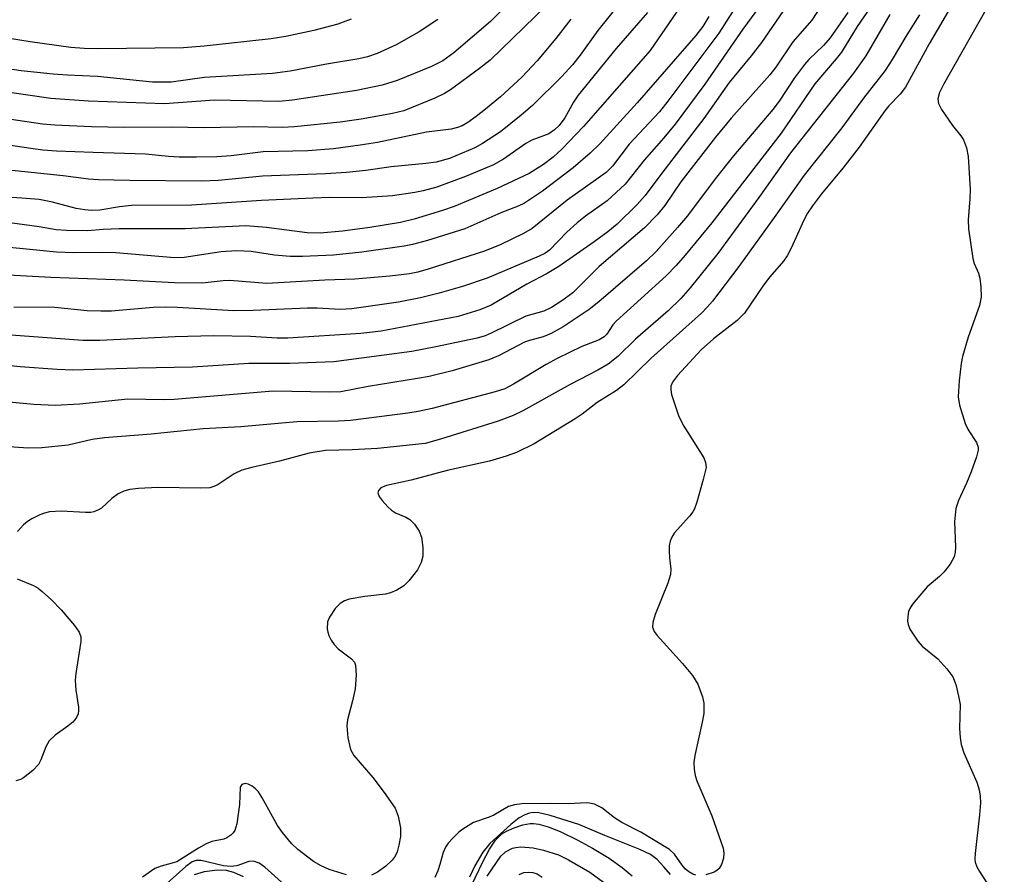
# Model space of a CAD drawing. Units: inches. Extents: x 1249768 to 1255768, y 553452 to 557452.
# Drawn here: x 1250687 to 1250850, y 555773 to 555915 of the extents above; entities that cross this region are included whole.
import ezdxf

# ---------------------------------------------------------------- set-up
doc = ezdxf.new("R2010")
doc.units = ezdxf.units.IN
doc.header["$MEASUREMENT"] = 0
doc.layers.add('HYDRO-Single Line Stream', color=4, linetype='Continuous')
doc.layers.add('Undefined', color=1, linetype='Continuous')

msp = doc.modelspace()

# ---------------------------------------------------------------- linework, layer by layer
at = {"layer": 'HYDRO-Single Line Stream'}
for points in [[(1250761.97, 555770.71), (1250763.85, 555774.63), (1250764.97, 555776.72), (1250765.98, 555778.22), (1250767.03, 555779.29), (1250767.78, 555779.75), (1250769.09, 555780.31), (1250770.51, 555780.76), (1250771.74, 555781), (1250772.27, 555781.02), (1250773.14, 555780.91), (1250774.73, 555780.46), (1250776.7, 555779.65), (1250779.62, 555778.23), (1250782.09, 555776.91), (1250784.83, 555775.24), (1250787.02, 555773.71), (1250788.66, 555772.33)], [(1250715.96, 555772.56), (1250717.66, 555773.02), (1250719.77, 555773.31), (1250721.22, 555773.27), (1250722.46, 555772.91), (1250724.05, 555772.22)]]:
    msp.add_lwpolyline(points, dxfattribs=at)
at = {"layer": 'Undefined'}
for points, elevation in [([(1250813.5, 555921.8), (1250807.02, 555912.93), (1250800.72, 555903.83), (1250795.78, 555897.14), (1250793.95, 555894.9), (1250790.68, 555891.16), (1250787.49, 555887.18), (1250784.52, 555884.41), (1250780.91, 555881.87), (1250779.55, 555880.78), (1250777.83, 555879.21), (1250774.92, 555876.25), (1250774.14, 555875.7), (1250773.2, 555875.23), (1250764.56, 555871.56), (1250760.51, 555870.19), (1250756.59, 555869.1), (1250753.5, 555868.34), (1250749.85, 555867.58), (1250742.13, 555866.51), (1250740.16, 555866.36), (1250736.33, 555866.59), (1250734.77, 555866.62), (1250725.74, 555866.19), (1250722.5, 555866.15), (1250713.17, 555866.73), (1250711.16, 555866.79), (1250709.12, 555866.7), (1250702.17, 555866.13), (1250700.44, 555866.08), (1250698.16, 555866.18), (1250692.8, 555866.69), (1250685.97, 555866.75)], 364), ([(1250850.47, 555921.56), (1250840.36, 555903.74), (1250839.72, 555902.42), (1250839.41, 555901.38), (1250839.52, 555900.61), (1250840.04, 555899.62), (1250841.87, 555896.93), (1250843.25, 555895.25), (1250843.68, 555894.56), (1250844.2, 555893.23), (1250844.46, 555891.8), (1250844.79, 555886.3), (1250844.75, 555884.75), (1250844.49, 555881.25), (1250844.54, 555879.79), (1250845.23, 555874.86), (1250845.47, 555874.03), (1250846.16, 555872.41), (1250846.41, 555871.58), (1250846.57, 555870.17), (1250846.6, 555868.45), (1250846.34, 555867.04), (1250844.44, 555861.78), (1250843.5, 555858.56), (1250843.3, 555857.43), (1250842.97, 555854.51), (1250842.78, 555851.9), (1250843.01, 555850.48), (1250843.97, 555847.43), (1250844.46, 555846.4), (1250845.87, 555844.27), (1250846.12, 555843.52), (1250846.13, 555843), (1250845.87, 555841.91), (1250844.96, 555839.44), (1250844.2, 555837.54), (1250842.87, 555834.66), (1250842.44, 555833.31), (1250842.17, 555831.12), (1250842.37, 555826.91), (1250842.33, 555826.07), (1250842.14, 555825.28), (1250841.45, 555824.08), (1250840.42, 555822.73), (1250839.7, 555822.02), (1250837.63, 555820.3), (1250835.23, 555817.44), (1250834.78, 555816.73), (1250834.58, 555816.22), (1250834.42, 555815.41), (1250834.4, 555814.59), (1250834.48, 555814.06), (1250834.8, 555813.27), (1250836.08, 555811.31), (1250836.83, 555810.44), (1250839.4, 555808.33), (1250840.94, 555806.72), (1250841.92, 555805.39), (1250842.4, 555804.09), (1250842.88, 555802.17), (1250843.12, 555800.78), (1250843.01, 555796.79), (1250843.11, 555795.31), (1250843.28, 555794.15), (1250843.74, 555792.75), (1250845.89, 555787.89), (1250846.29, 555786.6), (1250846.48, 555785.56), (1250846.49, 555784.42), (1250846.37, 555782.42), (1250845.63, 555776), (1250845.59, 555775.14), (1250845.65, 555774.58), (1250845.93, 555773.79), (1250846.34, 555773.03), (1250850.13, 555767.14)], 348), ([(1250768.92, 555918.03), (1250765.12, 555914.21), (1250759.03, 555909.04), (1250757.2, 555907.67), (1250755.36, 555906.73), (1250749.66, 555904.42), (1250747.13, 555903.67), (1250742.9, 555902.77), (1250732.25, 555901.16), (1250729.96, 555900.94), (1250719.29, 555901.16), (1250711, 555900.55), (1250698.37, 555901), (1250692.13, 555901.44), (1250674.91, 555903.92)], 380), ([(1250786.41, 555917.01), (1250782.96, 555912.74), (1250780.05, 555908.63), (1250778.76, 555907), (1250776.98, 555905.11), (1250772.12, 555900.28), (1250770.23, 555898.64), (1250766.78, 555895.9), (1250763.83, 555893.93), (1250762.56, 555893.26), (1250758.33, 555891.47), (1250756.1, 555890.87), (1250754.39, 555890.61), (1250748.62, 555890.08), (1250744.45, 555889.49), (1250741.21, 555889.13), (1250737.72, 555888.89), (1250727.26, 555888.52), (1250719.99, 555887.82), (1250717.13, 555887.7), (1250705.22, 555887.81), (1250700.02, 555887.9), (1250698.35, 555888.01), (1250694.15, 555888.59), (1250677.14, 555890.37)], 374), ([(1250806.5, 555917.65), (1250803.04, 555912.27), (1250794.58, 555900.96), (1250793.19, 555899.22), (1250788.15, 555893.82), (1250785.4, 555890.19), (1250784.35, 555889.14), (1250777.89, 555884.53), (1250772.08, 555879.85), (1250770.59, 555879), (1250766.72, 555877.1), (1250764.12, 555876.09), (1250754.76, 555873.1), (1250753.08, 555872.61), (1250751.69, 555872.32), (1250748.43, 555871.94), (1250742.59, 555871.44), (1250737.62, 555871.25), (1250727.99, 555870.71), (1250721.83, 555871.18), (1250720.72, 555871.13), (1250717.27, 555870.77), (1250712.63, 555870.8), (1250704.28, 555871.23), (1250692.11, 555871.7), (1250681.99, 555872.25)], 366), ([(1250842.37, 555918.05), (1250838, 555910.51), (1250834.03, 555903.29), (1250833.19, 555902.17), (1250831.29, 555900.21), (1250830.6, 555899.39), (1250826.39, 555893.35), (1250823.65, 555889.83), (1250820.11, 555885.57), (1250818.6, 555883.61), (1250817.78, 555882.36), (1250817.16, 555881.21), (1250815.06, 555876.55), (1250814.41, 555875.3), (1250813.78, 555874.41), (1250811.53, 555871.81), (1250810.47, 555870.43), (1250807.32, 555865.77), (1250806.08, 555864.54), (1250802.19, 555861.52), (1250800.13, 555859.71), (1250796.19, 555855.44), (1250795.37, 555854.33), (1250795.08, 555853.62), (1250795.06, 555853.09), (1250795.22, 555852.26), (1250796.44, 555848.59), (1250797.27, 555847.03), (1250800.55, 555841.72), (1250800.87, 555840.95), (1250800.94, 555840.13), (1250800.48, 555838.12), (1250799.41, 555834.37), (1250799, 555833.27), (1250798.72, 555832.76), (1250798.19, 555832.07), (1250795.63, 555829.22), (1250795.23, 555828.59), (1250794.95, 555827.92), (1250794.81, 555827.11), (1250794.79, 555826.26), (1250794.86, 555825.11), (1250795.11, 555823.23), (1250795.05, 555822.34), (1250794.61, 555820.94), (1250792.49, 555815.71), (1250792.1, 555814.39), (1250792.04, 555813.63), (1250792.31, 555812.91), (1250792.82, 555812.21), (1250797.03, 555807.57), (1250798.67, 555805.6), (1250799.57, 555804.16), (1250800.37, 555802.07), (1250800.58, 555800.97), (1250800.56, 555799.28), (1250800.3, 555797.81), (1250799.05, 555792.28), (1250798.92, 555791.13), (1250798.97, 555790.04), (1250799.14, 555788.97), (1250799.4, 555788.12), (1250801.87, 555782.27), (1250803.76, 555776.92), (1250803.9, 555776.07), (1250803.81, 555775.26), (1250803.5, 555774.22), (1250803.13, 555773.53), (1250802.75, 555773.18), (1250802.27, 555772.92), (1250800.88, 555772.48)], 350), ([(1250791.22, 555915.73), (1250786, 555909.72), (1250779.7, 555901.98), (1250778.92, 555900.83), (1250777.5, 555898.23), (1250776.56, 555896.95), (1250775.78, 555896.22), (1250774.82, 555895.57), (1250772.02, 555894.49), (1250771.01, 555893.98), (1250767.28, 555891.33), (1250765.63, 555890.4), (1250761, 555888.46), (1250756.21, 555886.69), (1250753.98, 555886.09), (1250752.57, 555885.81), (1250748.86, 555885.28), (1250746.32, 555885.08), (1250743.76, 555884.94), (1250738.43, 555884.96), (1250735.64, 555884.89), (1250727.11, 555884.48), (1250715.48, 555883.73), (1250705.5, 555883.64), (1250703.55, 555883.44), (1250700.27, 555882.89), (1250698.9, 555882.84), (1250697.77, 555882.92), (1250696.31, 555883.18), (1250692.42, 555884.22), (1250690.18, 555884.64), (1250687.33, 555884.9), (1250678.25, 555885.47)], 372), ([(1250814.27, 555916.79), (1250810.16, 555910.73), (1250808.45, 555908.49), (1250804.8, 555904.06), (1250800.58, 555898.09), (1250793.57, 555889.05), (1250790.85, 555885.34), (1250789.48, 555883.82), (1250786.16, 555880.58), (1250784.62, 555879.27), (1250782.37, 555877.62), (1250776.51, 555873.51), (1250774.57, 555872.38), (1250771.18, 555870.59), (1250765.25, 555867.08), (1250763.37, 555866.34), (1250759.79, 555865.21), (1250746.96, 555862.77), (1250743.62, 555862.41), (1250731.47, 555861.6), (1250729.72, 555861.63), (1250725.26, 555861.87), (1250719.16, 555861.99), (1250712.76, 555861.85), (1250700.26, 555861.24), (1250697.42, 555861.26), (1250680.25, 555862.49)], 362), ([(1250774.38, 555916.8), (1250765.09, 555907.82), (1250763.3, 555906.39), (1250758.51, 555902.85), (1250757.49, 555902.24), (1250755.88, 555901.46), (1250750.75, 555899.39), (1250748.84, 555898.92), (1250743.66, 555897.98), (1250740.16, 555897.51), (1250732.56, 555896.72), (1250730.55, 555896.6), (1250725.81, 555896.7), (1250717.53, 555896.53), (1250712.19, 555896.69), (1250704.3, 555896.61), (1250698.86, 555896.72), (1250692.76, 555896.98), (1250690.74, 555897.19), (1250682.47, 555898.38)], 378), ([(1250820.03, 555916.81), (1250818.52, 555914.45), (1250815.35, 555910.84), (1250812.5, 555906.63), (1250811.51, 555905.34), (1250805.1, 555898.16), (1250802.51, 555894.99), (1250796.76, 555887.6), (1250794.07, 555883.68), (1250792.82, 555882.09), (1250790.69, 555879.97), (1250783.17, 555873.54), (1250778.8, 555869.17), (1250777, 555867.8), (1250775.28, 555866.73), (1250774, 555866.13), (1250771, 555865.3), (1250765.25, 555862.44), (1250764.24, 555862.03), (1250762.93, 555861.64), (1250756.07, 555860.17), (1250752.08, 555859.43), (1250739.14, 555857.69), (1250731.83, 555857.4), (1250725, 555857.44), (1250715.62, 555856.83), (1250706.57, 555856.65), (1250695.78, 555856.32), (1250693.19, 555856.41), (1250687.02, 555856.85), (1250683.16, 555857.24)], 360), ([(1250828.24, 555916.58), (1250826.01, 555913.4), (1250823.42, 555909.14), (1250822.54, 555908.02), (1250818.99, 555903.88), (1250813.41, 555895.68), (1250801.87, 555880.79), (1250797.46, 555875.43), (1250795.95, 555873.67), (1250794.29, 555871.96), (1250786.02, 555864.47), (1250785.45, 555863.81), (1250784.48, 555862.3), (1250784.01, 555861.83), (1250783.16, 555861.37), (1250780.31, 555860.22), (1250776.23, 555858.26), (1250774.38, 555857.24), (1250768.97, 555853.97), (1250767.5, 555853.23), (1250765.93, 555852.73), (1250755.46, 555849.96), (1250753.12, 555849.44), (1250751.38, 555849.14), (1250741.89, 555847.95), (1250739.91, 555847.84), (1250733, 555847.74), (1250723.69, 555846.9), (1250717.43, 555846.55), (1250708.79, 555845.7), (1250701.01, 555845.08), (1250698.98, 555844.81), (1250695.02, 555843.86), (1250690.63, 555843.43), (1250688.34, 555843.35), (1250683.56, 555843.69)], 356), ([(1250824.5, 555915.73), (1250821.56, 555911.51), (1250820.45, 555910.23), (1250818.02, 555907.92), (1250817.28, 555907.1), (1250815.63, 555904.87), (1250813.05, 555900.98), (1250812.04, 555899.58), (1250805.52, 555891.93), (1250802.45, 555888.1), (1250797.87, 555881.95), (1250796.2, 555879.99), (1250792.67, 555876.04), (1250791.07, 555874.46), (1250783.14, 555867.63), (1250781.55, 555866.39), (1250777.22, 555863.53), (1250775.19, 555862.39), (1250773.86, 555861.83), (1250771.61, 555861.25), (1250770.78, 555860.96), (1250766.47, 555858.7), (1250764.88, 555858.04), (1250758.77, 555856.21), (1250754.95, 555855.28), (1250753, 555854.9), (1250744.8, 555853.59), (1250740.28, 555852.72), (1250738.35, 555852.65), (1250729.05, 555852.82), (1250712.62, 555851.45), (1250710.89, 555851.39), (1250704.91, 555851.5), (1250696.9, 555850.65), (1250692.82, 555850.42), (1250689.3, 555850.61), (1250684, 555851.1)], 358), ([(1250796.66, 555916.67), (1250791.64, 555909.4), (1250780.57, 555896.76), (1250777.04, 555893.08), (1250775.54, 555891.7), (1250773.94, 555890.48), (1250771.57, 555888.97), (1250766.22, 555886.48), (1250759.09, 555883.5), (1250757.18, 555882.81), (1250752.46, 555881.38), (1250750.19, 555880.83), (1250745.08, 555879.99), (1250740.55, 555879.41), (1250736.84, 555879.05), (1250734.7, 555879.14), (1250727.91, 555879.99), (1250724.51, 555880.27), (1250714.42, 555879.78), (1250703.49, 555879.77), (1250700.8, 555879.69), (1250698.22, 555879.43), (1250694.73, 555879.5), (1250693.01, 555879.63), (1250690.19, 555880.11), (1250685.33, 555880.75)], 370), ([(1250831.45, 555915.37), (1250827.48, 555908.51), (1250825.4, 555905.61), (1250814.98, 555892.42), (1250809.71, 555885.01), (1250802.88, 555875.68), (1250798.28, 555869.99), (1250796.74, 555868.23), (1250794.63, 555866.17), (1250789.24, 555861.45), (1250786.3, 555858.6), (1250784.66, 555857.32), (1250782.96, 555856.29), (1250778.37, 555853.91), (1250770.5, 555849.54), (1250768.88, 555848.76), (1250766.39, 555847.86), (1250756.83, 555844.83), (1250754.26, 555844.15), (1250746.37, 555843.31), (1250742.19, 555843.06), (1250737.76, 555842.97), (1250735.04, 555842.54), (1250730.11, 555841.17), (1250725.49, 555840.15), (1250723.85, 555839.68), (1250722.58, 555839.07), (1250719.73, 555837.23), (1250719.03, 555836.91), (1250718.5, 555836.77), (1250717.04, 555836.68), (1250709.91, 555836.79), (1250706.66, 555836.67), (1250705.24, 555836.5), (1250704.23, 555836.22), (1250703.29, 555835.77), (1250702.23, 555834.99), (1250700.52, 555833.41), (1250700.04, 555833.11), (1250699.28, 555832.79), (1250698.74, 555832.68), (1250697.89, 555832.64), (1250693.85, 555832.86), (1250691.91, 555832.79), (1250691.09, 555832.58), (1250690.29, 555832.26), (1250688.99, 555831.63), (1250688.26, 555831.17), (1250687.59, 555830.59), (1250686.56, 555829.5)], 354), ([(1250836.37, 555915.32), (1250834.28, 555911.99), (1250831.87, 555907.88), (1250830.7, 555906.1), (1250827.09, 555901.5), (1250823.48, 555896.58), (1250817.22, 555888.68), (1250812.53, 555882.05), (1250806.37, 555873.54), (1250802, 555867.79), (1250801.13, 555866.75), (1250800.18, 555865.8), (1250791.8, 555858.29), (1250787.28, 555853.86), (1250786.06, 555852.92), (1250782.83, 555850.91), (1250780.37, 555849.01), (1250779.17, 555848.2), (1250772.37, 555844.09), (1250769.48, 555842.65), (1250767.73, 555842.01), (1250764.96, 555841.19), (1250757.94, 555839.64), (1250751.97, 555838.02), (1250747.85, 555837.16), (1250746.94, 555836.77), (1250746.54, 555836.3), (1250746.45, 555835.94), (1250746.67, 555835.31), (1250747.14, 555834.67), (1250748.1, 555833.63), (1250748.71, 555833.05), (1250749.35, 555832.59), (1250751.05, 555831.88), (1250751.74, 555831.48), (1250752.5, 555830.71), (1250753.28, 555829.58), (1250753.67, 555828.56), (1250753.88, 555826.84), (1250753.88, 555825.4), (1250753.63, 555824.35), (1250753.02, 555823.13), (1250751.58, 555821.3), (1250750.76, 555820.5), (1250749.57, 555819.77), (1250748.54, 555819.33), (1250747.72, 555819.12), (1250744.28, 555818.71), (1250741.69, 555818.24), (1250740.88, 555817.98), (1250740.15, 555817.55), (1250739.34, 555816.74), (1250738.38, 555815.28), (1250738.09, 555814.48), (1250738.02, 555813.35), (1250738.1, 555812.79), (1250738.29, 555812.24), (1250738.69, 555811.45), (1250739.18, 555810.71), (1250739.84, 555810.03), (1250742.06, 555808.37), (1250742.54, 555807.79), (1250742.7, 555807.31), (1250742.8, 555805.65), (1250742.64, 555803.35), (1250742.23, 555801.39), (1250741.41, 555798.25), (1250741.26, 555797.22), (1250741.44, 555795.24), (1250741.9, 555793.31), (1250742.46, 555792.32), (1250745.62, 555788.66), (1250747.5, 555786.14), (1250749.29, 555783.53), (1250749.82, 555782.23), (1250750.2, 555780.27), (1250750.17, 555778.84), (1250749.91, 555777.4), (1250749.61, 555776.28), (1250749.28, 555775.56), (1250748.81, 555774.93), (1250747.75, 555773.94), (1250746.36, 555772.9), (1250745.38, 555772.45)], 352), ([(1250778.5, 555914.58), (1250775.97, 555911.37), (1250772.91, 555907.68), (1250770.35, 555904.96), (1250766.77, 555901.68), (1250764.33, 555899.64), (1250762.75, 555898.43), (1250761.37, 555897.45), (1250760.41, 555896.89), (1250759.67, 555896.6), (1250758.63, 555896.33), (1250754.52, 555895.85), (1250746.36, 555894.14), (1250743.47, 555893.66), (1250739.05, 555893.08), (1250734.79, 555892.72), (1250727.4, 555892.57), (1250722.08, 555891.93), (1250719.67, 555891.74), (1250716.31, 555891.66), (1250713.41, 555891.71), (1250711.67, 555891.79), (1250707.82, 555892.19), (1250699.15, 555892.44), (1250693.05, 555892.7), (1250690.78, 555892.86), (1250688.79, 555893.1), (1250677.57, 555894.81)], 376), ([(1250801.4, 555915.05), (1250800.42, 555913.39), (1250799.24, 555911.91), (1250789.47, 555900.69), (1250783.28, 555893.92), (1250781.67, 555892.36), (1250778.89, 555889.94), (1250773.8, 555886.03), (1250770.76, 555884.02), (1250769.72, 555883.53), (1250766.86, 555882.46), (1250760.86, 555879.8), (1250754.69, 555877.87), (1250752.2, 555877.2), (1250750.78, 555876.92), (1250743.77, 555875.92), (1250739.08, 555875.39), (1250733.9, 555875.19), (1250731.89, 555875.19), (1250729.29, 555875.41), (1250725.38, 555876), (1250722.96, 555876.15), (1250720.42, 555875.94), (1250714.24, 555875.02), (1250712.67, 555874.96), (1250702.91, 555875.8), (1250700.7, 555875.86), (1250695.95, 555875.81), (1250693.04, 555875.92), (1250680.24, 555877.19)], 368), ([(1250756.39, 555914.53), (1250753.29, 555912.5), (1250749.49, 555910.36), (1250746.32, 555908.91), (1250744.69, 555908.35), (1250743.27, 555908), (1250737.88, 555907.14), (1250731.89, 555905.98), (1250728.92, 555905.56), (1250717.65, 555904.92), (1250712.08, 555904.12), (1250709.02, 555904.17), (1250699.85, 555905.09), (1250694.91, 555905.28), (1250692.51, 555905.46), (1250687.18, 555906.05), (1250683.03, 555906.63)], 382), ([(1250741.99, 555914.59), (1250739.78, 555913.76), (1250735.78, 555912.73), (1250731.14, 555911.73), (1250728.73, 555911.35), (1250717.57, 555910.12), (1250714.13, 555909.86), (1250699.95, 555909.66), (1250697.65, 555909.72), (1250695.44, 555909.92), (1250688.7, 555910.83), (1250685.27, 555911.39)], 384), ([(1250686.55, 555821.63), (1250689.26, 555820.53), (1250690.01, 555820.1), (1250690.7, 555819.56), (1250692.23, 555818.16), (1250693.83, 555816.51), (1250696.05, 555813.9), (1250696.84, 555812.77), (1250697.09, 555812.03), (1250697.11, 555811.23), (1250696.27, 555805.91), (1250696.16, 555804.79), (1250696.28, 555803.15), (1250696.7, 555800.32), (1250696.72, 555799.75), (1250696.64, 555799.22), (1250696.31, 555798.49), (1250695.8, 555797.85), (1250694.94, 555797.15), (1250692.86, 555795.68), (1250691.84, 555794.72), (1250691.27, 555793.76), (1250690.48, 555791.59), (1250690.08, 555790.82), (1250689.13, 555789.8), (1250687.57, 555788.59), (1250687.08, 555788.33), (1250686.29, 555788.11)], 354), ([(1250741.21, 555772.47), (1250738.36, 555773.37), (1250737.01, 555773.96), (1250735.74, 555774.7), (1250734.78, 555775.4), (1250733.16, 555776.69), (1250732.1, 555777.71), (1250730.61, 555779.5), (1250729.74, 555780.66), (1250727.21, 555785.27), (1250726.59, 555786.26), (1250726.13, 555786.77), (1250725.55, 555787.23), (1250724.89, 555787.55), (1250724.41, 555787.66), (1250723.86, 555787.51), (1250723.57, 555787.03), (1250723.45, 555784.18), (1250723.03, 555780.95), (1250722.7, 555779.87), (1250722.41, 555779.43), (1250722.03, 555779.07), (1250721.35, 555778.64), (1250720.84, 555778.43), (1250718.87, 555777.99), (1250717.91, 555777.63), (1250716.66, 555776.93), (1250713.06, 555774.65), (1250712.29, 555774.39), (1250710.42, 555773.93), (1250709.41, 555773.51), (1250707.32, 555772.08)], 352), ([(1250799.23, 555772.41), (1250798.76, 555772.59), (1250798.08, 555772.98), (1250797.47, 555773.48), (1250796.95, 555774.1), (1250795.7, 555775.89), (1250794.85, 555776.66), (1250790.12, 555779.54), (1250786.92, 555781.15), (1250785.73, 555781.95), (1250783.65, 555783.58), (1250782.4, 555784.19), (1250781.6, 555784.39), (1250781.04, 555784.43), (1250778.16, 555784.27), (1250775.15, 555784.35), (1250770.34, 555784.27), (1250769.11, 555784.1), (1250768.12, 555783.82), (1250765.68, 555782.37), (1250764.9, 555782.03), (1250762.34, 555781.16), (1250760.55, 555780.09), (1250759.87, 555779.55), (1250758.86, 555778.57), (1250758.11, 555777.72), (1250757.66, 555777.07), (1250757.25, 555776.19), (1250756.73, 555774.17), (1250756.37, 555773.12), (1250755.87, 555772.06)], 350), ([(1250795.02, 555772.52), (1250793.95, 555773.81), (1250792.81, 555775.02), (1250791.72, 555775.84), (1250789.94, 555776.7), (1250784.14, 555779.01), (1250779.81, 555780.84), (1250775.06, 555782.33), (1250773.18, 555782.78), (1250772.24, 555782.82), (1250771.61, 555782.71), (1250770.86, 555782.43), (1250769.91, 555781.92), (1250768.51, 555780.85), (1250765.04, 555777.67), (1250763.85, 555776.26), (1250762.53, 555773.97), (1250761.63, 555772.11)], 348), ([(1250764.56, 555772.24), (1250766.83, 555775.58), (1250767.62, 555776.32), (1250768.8, 555776.91), (1250769.33, 555777.04), (1250770.2, 555777.11), (1250772.24, 555776.98), (1250773.94, 555776.59), (1250776.42, 555775.79), (1250778.11, 555774.97), (1250781.66, 555772.91), (1250783.92, 555771.25)], 348), ([(1250733.83, 555768.2), (1250727.65, 555773.76), (1250726.74, 555774.39), (1250725.79, 555774.75), (1250725.02, 555774.67), (1250723.02, 555773.98), (1250722.03, 555773.87), (1250720.82, 555774), (1250717.1, 555774.84), (1250716.28, 555774.86), (1250715.61, 555774.65), (1250714.54, 555773.87), (1250710.89, 555770.62)], 350), ([(1250769.9, 555772.56), (1250770.69, 555772.84), (1250771.4, 555772.94), (1250772.15, 555772.88), (1250772.87, 555772.62), (1250773.72, 555772.09)], 350)]:
    msp.add_lwpolyline(points, dxfattribs=dict(at, elevation=elevation))

doc.saveas('drawing.dxf')
